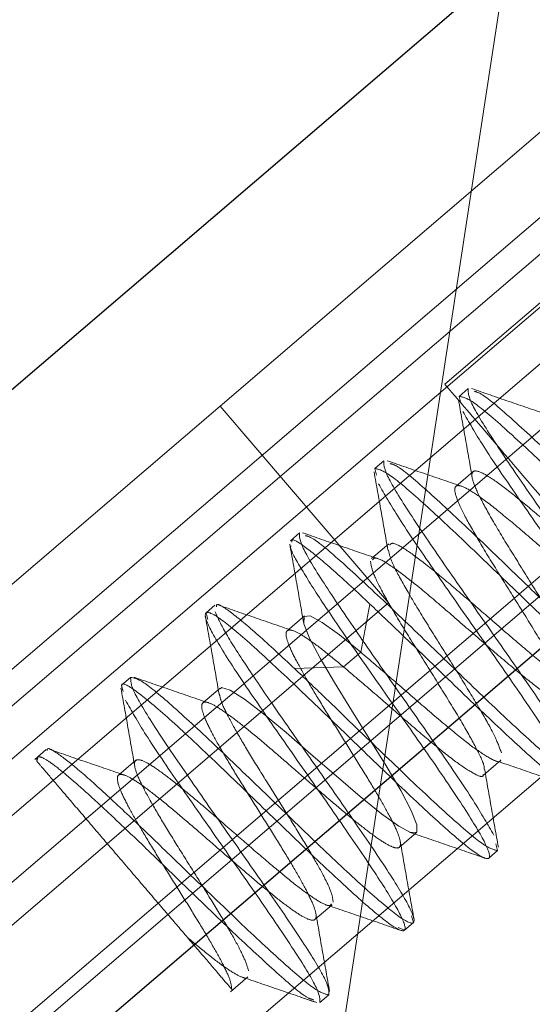
# Paper-space layout 'Top Level(2)' of a CAD drawing. Units: inches. Extents: x 0.1 to 11.1, y 0.2 to 8.4.
# Drawn here: x 2.5 to 2.5, y 3.1 to 3.1 of the extents above; entities that cross this region are included whole.
import ezdxf

# ---------------------------------------------------------------- set-up
doc = ezdxf.new("R2010")
doc.units = ezdxf.units.IN
doc.header["$MEASUREMENT"] = 0
doc.linetypes.add('HIDDEN', pattern=[0.075, 0.05, -0.025])

psp = doc.layouts.new('Top Level(2)')

# ---------------------------------------------------------------- linework, layer by layer
at = {"color": 7, "linetype": 'HIDDEN', "lineweight": 18}
for p, q in [((2.44800396, 2.86249408), (2.52494427, 3.36525161)), ((2.48226532, 3.1134869), (2.49295087, 3.12262602)), ((2.49376663, 3.12170665), (2.43690116, 3.07307085)), ((2.49459038, 3.1207091), (2.43774325, 3.07208899)), ((2.49512391, 3.12009034), (2.4716107, 3.09998)), ((2.44026871, 3.0691362), (2.49711583, 3.11775631)), ((2.4487331, 3.08249477), (2.48875049, 3.11672077)), ((2.48920744, 3.11618649), (2.48653606, 3.11390171)), ((2.47549483, 3.09543865), (2.49900804, 3.11554898)), ((2.49040341, 3.11478816), (2.45038602, 3.08056216)), ((2.48697823, 3.11381734), (2.48680657, 3.11367052)), ((2.48680657, 3.11367052), (2.48683936, 3.11354222)), ((2.41836573, 3.05883497), (2.48226532, 3.1134869)), ((2.48546402, 3.10974696), (2.48226532, 3.1134869)), ((2.49195783, 3.11297071), (2.45194044, 3.07874472)), ((2.48537539, 3.11244647), (2.48520375, 3.11229967)), ((2.48520375, 3.11229967), (2.48523664, 3.11217095)), ((2.48707527, 3.11224244), (2.4867455, 3.1119604)), ((2.48377255, 3.11107559), (2.48360163, 3.11092941)), ((2.48547138, 3.11087065), (2.48514161, 3.11058861)), ((2.42156442, 3.05509503), (2.48546402, 3.10974696)), ((2.48216932, 3.10970439), (2.48199874, 3.1095585)), ((2.48493754, 3.10881129), (2.48511391, 3.10972545)), ((2.48493754, 3.10881129), (2.48511391, 3.10972545)), ((2.48199874, 3.1095585), (2.48203025, 3.10943494)), ((2.48386966, 3.10949982), (2.48354004, 3.10921791)), ((2.48461179, 3.10853283), (2.48493749, 3.10881142)), ((2.48368173, 3.10850054), (2.484612, 3.10853296)), ((2.48368173, 3.10850054), (2.484612, 3.10853296)), ((2.48056672, 3.10833371), (2.48039532, 3.10818712)), ((2.48226661, 3.10812915), (2.48193699, 3.10784723)), ((2.47896401, 3.10696296), (2.4787436, 3.10677444)), ((2.47880247, 3.10680509), (2.47878168, 3.10674392)), ((2.48066343, 3.10675854), (2.48033381, 3.10647663)), ((2.48727147, 3.10647704), (2.48760124, 3.10675908)), ((2.48566938, 3.10510492), (2.485999, 3.10538684)), ((2.48753978, 3.1050466), (2.48750801, 3.10517134)), ((2.48736975, 3.10490118), (2.48753977, 3.10504659)), ((2.48406648, 3.10373462), (2.4843961, 3.10401654)), ((2.48576654, 3.10352999), (2.48593754, 3.10367624)), ((2.48590541, 3.10380212), (2.48593754, 3.10367624)), ((2.48576654, 3.10352999), (2.48564896, 3.10358043)), ((2.48246361, 3.10236385), (2.48279323, 3.10264577)), ((2.48379583, 3.10226165), (2.4841018, 3.10215606)), ((2.48416367, 3.10215909), (2.48433503, 3.10230565))]:
    psp.add_line(p, q, dxfattribs=at)
at = {"color": 7, "linetype": 'Continuous', "lineweight": 25}
for p, q in [((2.41653791, 3.06097208), (2.49112305, 3.12476313)), ((2.42320946, 3.05317163), (2.49779461, 3.11696268))]:
    psp.add_line(p, q, dxfattribs=at)
at = {"color": 7, "linetype": 'HIDDEN', "lineweight": 18, "flags": 128}
psp.add_lwpolyline([(2.48227702, 3.10811288), (2.48229262, 3.10813965), (2.48245695, 3.10809229), (2.48272718, 3.1079211), (2.48308968, 3.10764204), (2.48351983, 3.10728388), (2.48399077, 3.10687802), (2.48447126, 3.10646101), (2.4849286, 3.10607105), (2.48533356, 3.10574233), (2.48565996, 3.10550548), (2.48588685, 3.10538498), (2.48600421, 3.10539253), (2.48600589, 3.10553534), (2.48589949, 3.10580452), (2.4856979, 3.10618499), (2.48542218, 3.10665214), (2.48510048, 3.10717304), (2.48476244, 3.10771306), (2.48444032, 3.10823446), (2.48416566, 3.10870037), (2.48396392, 3.10908101), (2.48385796, 3.10934967), (2.48386092, 3.10949099), (2.48397759, 3.10949935), (2.48420624, 3.10937679), (2.48453219, 3.10914045), (2.48493754, 3.10881129), (2.48493754, 3.10881129)], dxfattribs=at)
at = {"color": 7, "linetype": 'HIDDEN', "lineweight": 18}
for points in [[(2.48653606, 3.11390171), (2.48660834, 3.1138172), (2.48675289, 3.11364819), (2.48790769, 3.11229798), (2.48970252, 3.11019945), (2.49213635, 3.10735379), (2.49509744, 3.10389166), (2.49847687, 3.09994039), (2.50214347, 3.09565336), (2.50468561, 3.09268106), (2.50595668, 3.09119492)], [(2.48886175, 3.11080278), (2.4885958, 3.11118142), (2.48806389, 3.11193872), (2.48740898, 3.11290753), (2.48698094, 3.11361108), (2.48697913, 3.11374858), (2.48697823, 3.11381734)], [(2.48949268, 3.11134239), (2.48915985, 3.11166384), (2.48849418, 3.11230673), (2.48763862, 3.11310393), (2.48700993, 3.11363587), (2.48687436, 3.11365897), (2.48680657, 3.11367052)], [(2.48788989, 3.10997155), (2.48755705, 3.110293), (2.48689138, 3.11093589), (2.48603581, 3.11173308), (2.48540712, 3.11226502), (2.48527154, 3.11228812), (2.48520375, 3.11229967)], [(2.48725896, 3.10943194), (2.486993, 3.10981058), (2.48646109, 3.11056788), (2.48580617, 3.11153667), (2.48537812, 3.11224021), (2.4853763, 3.11237772), (2.48537539, 3.11244647)], [(2.48527759, 3.11201072), (2.48539041, 3.11181126), (2.48561607, 3.11141235), (2.48629483, 3.11041611), (2.48682374, 3.10966263), (2.4870882, 3.10928589)], [(2.48565621, 3.10806117), (2.48539025, 3.1084398), (2.48485832, 3.10919708), (2.48420338, 3.11016585), (2.4837753, 3.11086936), (2.48377347, 3.11100685), (2.48377255, 3.11107559)], [(2.4880603, 3.1101173), (2.48839305, 3.10979577), (2.48905857, 3.10915272), (2.48991389, 3.1083553), (2.49054232, 3.10782314), (2.49067771, 3.10779992), (2.49074541, 3.10778831)], [(2.48511392, 3.10972549), (2.48530177, 3.10954703), (2.48567747, 3.10919012), (2.48608393, 3.10879723), (2.48628717, 3.10860078)], [(2.48468436, 3.10722993), (2.48435192, 3.107551), (2.48368704, 3.10819314), (2.4828263, 3.10899665), (2.48221792, 3.10950511), (2.48193926, 3.10962804), (2.4820175, 3.10933369), (2.48242546, 3.10865383), (2.48308579, 3.1076789), (2.48361706, 3.10692249), (2.48388269, 3.10654428)], [(2.48217326, 3.10957623), (2.48222888, 3.10945389), (2.48234014, 3.10920922), (2.48278846, 3.10851313), (2.48337696, 3.10765315), (2.48382794, 3.10701126), (2.48405343, 3.10669032)], [(2.4870882, 3.10928589), (2.48735425, 3.10890731), (2.48788634, 3.10815015), (2.48854153, 3.10718155), (2.48896984, 3.10647823), (2.48897181, 3.1063409), (2.4889728, 3.10627223)], [(2.48906894, 3.1067066), (2.48895618, 3.10690612), (2.48873065, 3.10730516), (2.4880521, 3.10830156), (2.48752334, 3.10905515), (2.48725896, 3.10943194)], [(2.48645749, 3.10874645), (2.48679024, 3.10842492), (2.48745576, 3.10778187), (2.48831107, 3.10698445), (2.48893951, 3.10645229), (2.4890749, 3.10642907), (2.48914259, 3.10641746)], [(2.48485445, 3.10737541), (2.48465127, 3.10757188), (2.48424493, 3.10796483), (2.48386934, 3.10832182), (2.48368155, 3.10850031)], [(2.48325208, 3.10600494), (2.48291931, 3.10632644), (2.48225377, 3.10696943), (2.4813984, 3.10776679), (2.4807699, 3.1082989), (2.48063445, 3.10832211), (2.48056672, 3.10833372)], [(2.48056672, 3.10833372), (2.48056768, 3.10826501), (2.48056959, 3.1081276), (2.48099779, 3.10742418), (2.48165286, 3.1064555), (2.48218487, 3.10569829), (2.48245088, 3.10531968)], [(2.48046906, 3.10789809), (2.48058185, 3.10769861), (2.48080744, 3.10729964), (2.48148611, 3.10630331), (2.48201495, 3.10554977), (2.48227938, 3.105173)], [(2.48468436, 3.10722993), (2.48501678, 3.10690885), (2.48568162, 3.10626668), (2.48654231, 3.10546311), (2.48715063, 3.10495461), (2.48742923, 3.10483163), (2.48735093, 3.10512593), (2.48694291, 3.10580575), (2.48628253, 3.10678064), (2.48575122, 3.10753702), (2.48548557, 3.10791521)], [(2.48485445, 3.10737541), (2.48518722, 3.1070539), (2.48585278, 3.10641088), (2.48670815, 3.1056135), (2.48733663, 3.10508139), (2.48747206, 3.1050582), (2.48753978, 3.1050466)], [(2.48147841, 3.10448796), (2.48129467, 3.10466541), (2.48092719, 3.10502032), (2.48039923, 3.10552547), (2.47991667, 3.10597755), (2.47949972, 3.10635292), (2.47916466, 3.10663254), (2.47892719, 3.10679806), (2.47878621, 3.10685075), (2.47878319, 3.10677953), (2.47878168, 3.10674392)], [(2.48405343, 3.10669032), (2.48431908, 3.10631212), (2.48485037, 3.10555573), (2.48551074, 3.10458084), (2.48591874, 3.103901), (2.48599702, 3.10360669), (2.4857184, 3.10372966), (2.48511006, 3.10423815), (2.48424936, 3.1050417), (2.48358451, 3.10568386), (2.48325208, 3.10600494)], [(2.48388269, 3.10654428), (2.48414831, 3.10616607), (2.48467957, 3.10540965), (2.48533987, 3.10443469), (2.4857478, 3.10375481), (2.48582602, 3.10346044), (2.48554734, 3.10358335), (2.48493893, 3.10409179), (2.48407817, 3.10489528), (2.48341327, 3.1055374), (2.48308082, 3.10585846)], [(2.48227938, 3.105173), (2.48254539, 3.10479441), (2.48307743, 3.10403722), (2.48373253, 3.10306858), (2.48416076, 3.10236519), (2.4841627, 3.10222779), (2.48416367, 3.10215909)], [(2.48245088, 3.10531968), (2.48271688, 3.10494108), (2.48324889, 3.10418387), (2.48390396, 3.10321519), (2.48433215, 3.10251178), (2.48433407, 3.10237436), (2.48433503, 3.10230565)], [(2.48433503, 3.10230565), (2.48426729, 3.10231724), (2.48413182, 3.10234043), (2.48350328, 3.1028725), (2.48264788, 3.10366983), (2.48198231, 3.10431281), (2.48164952, 3.1046343)]]:
    psp.add_open_spline(points, degree=3, dxfattribs=at)
for points, knots in [([(2.48846676, 3.1133307), (2.48822968, 3.11341123), (2.4877541, 3.11357278), (2.48727875, 3.11373756), (2.48704037, 3.11382019)], [0, 0, 0, 0, 0.49851022, 1, 1, 1, 1]), ([(2.48679474, 3.11360555), (2.48683963, 3.11335645), (2.4869291, 3.11285995), (2.48701506, 3.1123635), (2.4870579, 3.11211613)], [0, 0, 0, 0, 0.50171442, 1, 1, 1, 1]), ([(2.48709526, 3.11376702), (2.48713751, 3.11375628), (2.48725353, 3.11372681), (2.4878153, 3.11324368), (2.48866354, 3.11245442), (2.48932995, 3.11181027), (2.48966316, 3.11148819)], [0, 0, 0, 0, 0.16032345, 0.44021563, 0.72010782, 1, 1, 1, 1]), ([(2.48688042, 3.11338159), (2.48699325, 3.11318214), (2.48721891, 3.11278323), (2.48789769, 3.111787), (2.48842661, 3.11103353), (2.48869107, 3.11065679)], [0, 0, 0, 0, 0.33333338, 0.66666675, 1, 1, 1, 1]), ([(2.48687081, 3.11195746), (2.48663364, 3.11203792), (2.4861578, 3.11219934), (2.48568203, 3.11236435), (2.4854434, 3.11244711)], [0, 0, 0, 0, 0.49844137, 1, 1, 1, 1]), ([(2.48549872, 3.11239344), (2.48553951, 3.11238285), (2.4856545, 3.11235303), (2.48621285, 3.11187233), (2.48706059, 3.11108365), (2.48772706, 3.11043942), (2.4880603, 3.1101173)], [0, 0, 0, 0, 0.154883571, 0.436589047, 0.718294524, 1, 1, 1, 1]), ([(2.48519197, 3.11223413), (2.48523663, 3.11198607), (2.48532568, 3.11149131), (2.4854113, 3.11099732), (2.485454, 3.110751)], [0, 0, 0, 0, 0.50138438, 1, 1, 1, 1]), ([(2.48548992, 3.11084488), (2.48550319, 3.11086211), (2.48553995, 3.11090985), (2.48578073, 3.11077642), (2.48617987, 3.1104838), (2.48669461, 3.1100551), (2.4872693, 3.10955723), (2.48785012, 3.10905126), (2.48838301, 3.10860225), (2.48881504, 3.10827028), (2.48911191, 3.10809719), (2.48924397, 3.108116), (2.48921325, 3.10832585), (2.48902509, 3.10871916), (2.48871734, 3.10925282), (2.48832844, 3.10988093), (2.48791457, 3.11053857), (2.48753184, 3.11115958), (2.48722906, 3.11168722), (2.4870565, 3.1120626), (2.48703392, 3.11226252), (2.48718386, 3.11226094), (2.48748871, 3.11207791), (2.48793321, 3.11173204), (2.48846995, 3.11127778), (2.48905331, 3.11076964), (2.4896247, 3.1102748), (2.49013269, 3.10985485), (2.49052036, 3.10957475), (2.49074615, 3.10945469), (2.49077539, 3.10950607), (2.49078491, 3.10952278)], [0, 0, 0, 0, 0.02015419, 0.05583698, 0.09146339, 0.12714713, 0.16277294, 0.19845617, 0.23408318, 0.2697644, 0.30539435, 0.34107217, 0.37670659, 0.41237975, 0.4480199, 0.48368729, 0.51933404, 0.55499485, 0.59064858, 0.62630225, 0.66196282, 0.6976092, 0.73327607, 0.76891555, 0.80458788, 0.84022134, 0.87589804, 0.91152672, 0.94720652, 0.98283197, 1, 1, 1, 1]), ([(2.4904592, 3.1092442), (2.49044969, 3.10922749), (2.49042044, 3.10917611), (2.49019465, 3.10929617), (2.48980697, 3.10957627), (2.48929898, 3.10999622), (2.48872758, 3.11049106), (2.48814423, 3.11099919), (2.48760748, 3.11145345), (2.48716298, 3.11179931), (2.48685813, 3.11198234), (2.48670818, 3.11198391), (2.48673076, 3.11178399), (2.48690332, 3.11140861), (2.48720609, 3.11088097), (2.48758882, 3.11025996), (2.48800268, 3.10960233), (2.48839157, 3.10897422), (2.48869931, 3.10844056), (2.48888746, 3.10804726), (2.48891818, 3.10783741), (2.48878611, 3.10781858), (2.48848925, 3.10799167), (2.48805722, 3.10832363), (2.48752435, 3.10877262), (2.48694353, 3.10927858), (2.48636885, 3.10977643), (2.48585412, 3.11020512), (2.48545497, 3.11049774), (2.48521419, 3.11063116), (2.48517742, 3.11058342), (2.48516415, 3.11056619)], [0, 0, 0, 0, 0.01716861, 0.05279448, 0.08847467, 0.12410371, 0.15978072, 0.19541445, 0.23108703, 0.26672671, 0.30239376, 0.33804027, 0.37370094, 0.40935466, 0.44500843, 0.48066921, 0.51631592, 0.55198323, 0.58762326, 0.62329625, 0.65893048, 0.69460807, 0.73023775, 0.76591867, 0.80154535, 0.83722819, 0.87285359, 0.90853689, 0.94416281, 0.97984508, 1, 1, 1, 1]), ([(2.48526708, 3.11058689), (2.48502892, 3.11066773), (2.48455084, 3.11083002), (2.48407382, 3.11099544), (2.48383443, 3.11107845)], [0, 0, 0, 0, 0.4981498, 1, 1, 1, 1]), ([(2.4838894, 3.11102535), (2.48393169, 3.11101461), (2.48404775, 3.11098515), (2.48460961, 3.11050195), (2.48545787, 3.10971268), (2.48612428, 3.10906853), (2.48645749, 3.10874645)], [0, 0, 0, 0, 0.16048083, 0.44032055, 0.72016028, 1, 1, 1, 1]), ([(2.48358933, 3.11086444), (2.48363405, 3.11061554), (2.4837232, 3.11011941), (2.48380903, 3.10962319), (2.4838518, 3.10937591)], [0, 0, 0, 0, 0.50167509, 1, 1, 1, 1]), ([(2.48548557, 3.10791521), (2.48526063, 3.10823552), (2.48481077, 3.10887615), (2.48421415, 3.1097457), (2.48379689, 3.11040553), (2.48358853, 3.11077584), (2.48360841, 3.11082198), (2.48361186, 3.11082999)], [0, 0, 0, 0, 0.23751685, 0.47503415, 0.71255144, 0.95006874, 1, 1, 1, 1]), ([(2.48362714, 3.11089959), (2.48362764, 3.11091512), (2.48362995, 3.11098586), (2.48389001, 3.11081256), (2.4843846, 3.11040626), (2.48487081, 3.10995241), (2.48511392, 3.10972549)], [0, 0, 0, 0, 0.085695337, 0.390463558, 0.695231779, 1, 1, 1, 1]), ([(2.48761084, 3.10690089), (2.48757449, 3.10700127), (2.48750175, 3.10720209), (2.48721877, 3.10770642), (2.48685099, 3.10831022), (2.48643897, 3.10896531), (2.48603968, 3.10960605), (2.48571118, 3.11016341), (2.48549916, 3.11057007), (2.48547587, 3.11069777), (2.48546597, 3.11075206)], [0, 0, 0, 0, 0.12920757, 0.25846613, 0.38764822, 0.51692785, 0.64608622, 0.77538379, 0.90452247, 1, 1, 1, 1]), ([(2.48512256, 3.11053942), (2.48513447, 3.11046766), (2.48515827, 3.11032422), (2.48538403, 3.10988633), (2.48571416, 3.10932705), (2.48611336, 3.10868642), (2.486524, 3.10803293), (2.48689729, 3.10742268), (2.48715951, 3.10694263), (2.48729588, 3.10665622), (2.48728311, 3.10660213), (2.48728105, 3.10659338)], [0, 0, 0, 0, 0.12213549, 0.24410797, 0.36623038, 0.4882212, 0.61032642, 0.7323394, 0.85442446, 0.97646127, 1, 1, 1, 1]), ([(2.49046165, 3.10769201), (2.49041863, 3.10770279), (2.49030197, 3.10773202), (2.48973832, 3.10821622), (2.48888964, 3.10900558), (2.48822314, 3.10964956), (2.48788989, 3.10997155)], [0, 0, 0, 0, 0.1630084, 0.4420056, 0.7210028, 1, 1, 1, 1]), ([(2.48368155, 3.10850031), (2.48343845, 3.10872725), (2.48295224, 3.10918112), (2.48245768, 3.10958748), (2.48219763, 3.10976082), (2.48219533, 3.10969009), (2.48219483, 3.10967457)], [0, 0, 0, 0, 0.30476425, 0.6095285, 0.91429274, 1, 1, 1, 1]), ([(2.48366384, 3.10921681), (2.48342621, 3.10929747), (2.48294934, 3.10945932), (2.48247321, 3.10962428), (2.48223434, 3.10970705)], [0, 0, 0, 0, 0.4983106, 1, 1, 1, 1]), ([(2.48198515, 3.10949709), (2.48203006, 3.10924775), (2.48211954, 3.10875088), (2.4822058, 3.10825349), (2.48224877, 3.1080057)], [0, 0, 0, 0, 0.50180801, 1, 1, 1, 1]), ([(2.48248708, 3.10241116), (2.48248233, 3.10246154), (2.48247283, 3.10256236), (2.48233971, 3.10285232), (2.48213528, 3.10322596), (2.48186736, 3.10367356), (2.48156248, 3.10416456), (2.48124401, 3.10467137), (2.48093807, 3.10516351), (2.48067079, 3.10561057), (2.48046291, 3.10598796), (2.48033472, 3.10627247), (2.4802982, 3.10644947), (2.48036022, 3.10651158), (2.48052254, 3.10645613), (2.48077605, 3.10629428), (2.48111145, 3.10603656), (2.48150734, 3.10570813), (2.48194411, 3.10533199), (2.48239515, 3.10493899), (2.48283533, 3.10455894), (2.48323901, 3.10422125), (2.48358421, 3.10395227), (2.4838505, 3.10377525), (2.48402726, 3.10370315), (2.48410303, 3.10374897), (2.4840819, 3.10390814), (2.48396505, 3.10417929), (2.48376884, 3.10454306), (2.48350818, 3.10498244), (2.48320665, 3.1054693), (2.48288843, 3.10597599), (2.4825798, 3.10647116), (2.48230523, 3.10692677), (2.48208955, 3.10731335), (2.48194869, 3.10761252), (2.48190074, 3.1078031), (2.48194889, 3.10788118), (2.48209853, 3.10784081), (2.48234086, 3.10769179), (2.48266593, 3.10744636), (2.48305558, 3.10712508), (2.483488, 3.10675409), (2.48393868, 3.10636153), (2.48438203, 3.10597766), (2.48479146, 3.10563344), (2.48514587, 3.10535345), (2.48542337, 3.10516358), (2.48561203, 3.10507732), (2.48570216, 3.10510657), (2.48569231, 3.10525238), (2.48558887, 3.10550794), (2.48540097, 3.105862), (2.48514849, 3.10629172), (2.48485049, 3.10677462), (2.4845331, 3.10728012), (2.48422176, 3.10777872), (2.48394145, 3.10824078), (2.48371638, 3.10863856), (2.48356573, 3.10894901), (2.48350357, 3.1091563), (2.48354054, 3.10924743), (2.48367516, 3.10922458), (2.483908, 3.10908678), (2.48421945, 3.10885706), (2.48448103, 3.10864089), (2.48461179, 3.10853283)], [0, 0, 0, 0, 0.01561886, 0.03124989, 0.0468694, 0.0624987, 0.07812155, 0.09374729, 0.10937425, 0.12499588, 0.14062595, 0.15624496, 0.17187606, 0.18749527, 0.20312504, 0.21874716, 0.23437362, 0.24999988, 0.2656222, 0.28125184, 0.29687114, 0.31250223, 0.32812118, 0.34375135, 0.3593728, 0.37499996, 0.39062549, 0.40624853, 0.42187768, 0.43749735, 0.45312836, 0.46874714, 0.48437765, 0.49999848, 0.5156263, 0.53125108, 0.54687487, 0.56250348, 0.5781236, 0.59375444, 0.60937316, 0.62500394, 0.64062421, 0.65625265, 0.67187666, 0.68750121, 0.70312922, 0.71874988, 0.73438047, 0.74999923, 0.76563019, 0.78124999, 0.79687899, 0.81250225, 0.82812755, 0.84375491, 0.85937619, 0.87500647, 0.89062532, 0.90625638, 0.92187581, 0.93750532, 0.95312802, 0.96875467, 0.984381, 1, 1, 1, 1]), ([(2.48493758, 3.10881131), (2.48511914, 3.10865692), (2.48548248, 3.10834794), (2.48607187, 3.10783219), (2.48662389, 3.10736053), (2.48709445, 3.10698382), (2.48742446, 3.10677165), (2.4875869, 3.10670291), (2.48759201, 3.1067603), (2.48759245, 3.10676528)], [0, 0, 0, 0, 0.16394255, 0.32809296, 0.4921298, 0.65625563, 0.82031943, 0.98441415, 1, 1, 1, 1]), ([(2.48885281, 3.10632373), (2.48881118, 3.10633437), (2.48869552, 3.10636394), (2.48813517, 3.10684584), (2.48728698, 3.10763467), (2.48662044, 3.10827874), (2.48628717, 3.10860078)], [0, 0, 0, 0, 0.15785534, 0.43857023, 0.71928511, 1, 1, 1, 1]), ([(2.48726658, 3.10648666), (2.48726613, 3.10648168), (2.48726102, 3.1064243), (2.48709858, 3.10649302), (2.48676859, 3.10670517), (2.48629805, 3.10708186), (2.48574605, 3.10755348), (2.48515669, 3.10806921), (2.48479335, 3.10837817), (2.48461179, 3.10853256)], [0, 0, 0, 0, 0.01557735, 0.17967452, 0.34374052, 0.50786795, 0.67190529, 0.83605621, 1, 1, 1, 1]), ([(2.48308082, 3.10585846), (2.48274868, 3.10617921), (2.48208438, 3.1068207), (2.48121942, 3.1076292), (2.4806272, 3.10811882), (2.48035294, 3.10827536), (2.48040982, 3.10811234), (2.48042686, 3.10806351)], [0, 0, 0, 0, 0.22585178, 0.45170355, 0.67755533, 0.9034071, 1, 1, 1, 1]), ([(2.4820613, 3.1078458), (2.48182372, 3.10792647), (2.48134698, 3.10808837), (2.48087086, 3.10825349), (2.480632, 3.10833633)], [0, 0, 0, 0, 0.49832429, 1, 1, 1, 1]), ([(2.48038267, 3.10812588), (2.48042742, 3.10787665), (2.4805166, 3.10737992), (2.48060272, 3.10688266), (2.48064562, 3.1066349)], [0, 0, 0, 0, 0.50174516, 1, 1, 1, 1]), ([(2.48441519, 3.10406542), (2.48440843, 3.10412157), (2.48439491, 3.10423384), (2.48423615, 3.1045644), (2.48399928, 3.10498588), (2.48369555, 3.10548606), (2.48335785, 3.10602542), (2.48301727, 3.10656859), (2.48270634, 3.10707682), (2.48245591, 3.10751437), (2.48229058, 3.10784457), (2.48226461, 3.10796339), (2.4822528, 3.10801745)], [0, 0, 0, 0, 0.10169253, 0.20333888, 0.30507522, 0.40669045, 0.50843193, 0.6100693, 0.71177486, 0.81346846, 0.91511796, 1, 1, 1, 1]), ([(2.48746614, 3.10533577), (2.48735339, 3.10553529), (2.48712788, 3.10593434), (2.48644934, 3.10693077), (2.48592059, 3.10768437), (2.48565621, 3.10806117)], [0, 0, 0, 0, 0.33333351, 0.66666702, 1, 1, 1, 1]), ([(2.48164952, 3.1046343), (2.48139461, 3.10488051), (2.48088479, 3.10537294), (2.48018308, 3.1060379), (2.47959484, 3.1065702), (2.47918789, 3.10689052), (2.47898271, 3.10701548), (2.47898174, 3.1069535), (2.47898157, 3.10694243)], [0, 0, 0, 0, 0.19166053, 0.38332107, 0.5749816, 0.76664213, 0.95830267, 1, 1, 1, 1]), ([(2.48045704, 3.10647531), (2.48021968, 3.10655587), (2.47974341, 3.10671753), (2.47926769, 3.10688239), (2.47902905, 3.10696509)], [0, 0, 0, 0, 0.49836876, 1, 1, 1, 1]), ([(2.47878161, 3.10674371), (2.47879521, 3.10672781), (2.47882228, 3.10669616), (2.47905828, 3.10642023), (2.47939969, 3.10602104), (2.47983902, 3.10550737), (2.48032625, 3.1049377), (2.48081456, 3.10436677), (2.48127553, 3.1038278), (2.48152505, 3.10353605), (2.48164808, 3.10339221)], [0, 0, 0, 0, 0.14061087, 0.28003069, 0.41259937, 0.54183247, 0.66505033, 0.78281913, 0.89291854, 1, 1, 1, 1]), ([(2.48280806, 3.10275948), (2.48278528, 3.10283436), (2.48273973, 3.10298414), (2.48254452, 3.10335709), (2.48227632, 3.10381561), (2.481955, 3.10433583), (2.4816122, 3.10488169), (2.48128039, 3.10541417), (2.48098982, 3.10589886), (2.48077184, 3.10629843), (2.48064399, 3.10659263), (2.48062806, 3.10675618), (2.48072503, 3.10678735), (2.48093686, 3.10668473), (2.48125124, 3.10646167), (2.48164825, 3.10614244), (2.48210471, 3.10575343), (2.48258845, 3.10533256), (2.48306846, 3.10491626), (2.48351226, 3.1045419), (2.48389284, 3.10424197), (2.4841771, 3.10405413), (2.48434554, 3.10397695), (2.48437119, 3.10401827), (2.48437949, 3.10403165)], [0, 0, 0, 0, 0.0465651, 0.09312852, 0.13966798, 0.18625066, 0.23277712, 0.279361, 0.32589894, 0.37246548, 0.4190294, 0.46557029, 0.51215373, 0.5586812, 0.60526623, 0.65180473, 0.69837272, 0.74493713, 0.79147945, 0.83806366, 0.88459214, 0.93117831, 0.97771738, 1, 1, 1, 1]), ([(2.48747523, 3.10676045), (2.48771326, 3.10667975), (2.48819099, 3.10651777), (2.48866788, 3.10635264), (2.48890716, 3.10626979)], [0, 0, 0, 0, 0.49825628, 1, 1, 1, 1]), ([(2.48755301, 3.10510929), (2.48750856, 3.10535713), (2.48741988, 3.10585154), (2.48733428, 3.10634538), (2.48729158, 3.10659167)], [0, 0, 0, 0, 0.50128468, 1, 1, 1, 1]), ([(2.48587414, 3.10538928), (2.48611205, 3.10530854), (2.48658958, 3.10514649), (2.48706625, 3.10498124), (2.48730543, 3.10489832)], [0, 0, 0, 0, 0.49822481, 1, 1, 1, 1]), ([(2.48595032, 3.10374052), (2.48590558, 3.10398933), (2.48581639, 3.1044853), (2.4857304, 3.10498142), (2.48568754, 3.10522866)], [0, 0, 0, 0, 0.50164638, 1, 1, 1, 1]), ([(2.48404803, 3.10220877), (2.48400543, 3.10221952), (2.48388913, 3.10224888), (2.48332653, 3.10273251), (2.48247809, 3.10352182), (2.48181164, 3.10416591), (2.48147841, 3.10448796)], [0, 0, 0, 0, 0.16154366, 0.44102911, 0.72051455, 1, 1, 1, 1]), ([(2.48427141, 3.10401783), (2.48450961, 3.10393692), (2.48498767, 3.10377453), (2.48546475, 3.10360915), (2.48570412, 3.10352618)], [0, 0, 0, 0, 0.49825549, 1, 1, 1, 1]), ([(2.48434741, 3.1023692), (2.48430265, 3.10261792), (2.48421342, 3.1031137), (2.48412748, 3.1036096), (2.48408465, 3.10385672)], [0, 0, 0, 0, 0.50167605, 1, 1, 1, 1]), ([(2.48164794, 3.10339203), (2.4817911, 3.10327293), (2.48207755, 3.1030346), (2.48242239, 3.10277594), (2.48266104, 3.10264197), (2.48278, 3.10260226), (2.48278681, 3.10264568), (2.48278722, 3.10264827)], [0, 0, 0, 0, 0.24598978, 0.49221241, 0.73813674, 0.98436339, 1, 1, 1, 1]), ([(2.48164808, 3.10339221), (2.48178353, 3.10323383), (2.48205574, 3.10291556), (2.48233602, 3.10258786), (2.48251045, 3.10238391), (2.48249489, 3.1024021), (2.48248711, 3.1024112)], [0, 0, 0, 0, 0.24849323, 0.49935371, 0.74985567, 1, 1, 1, 1]), ([(2.48266993, 3.10264686), (2.482908, 3.10256609), (2.48338584, 3.10240396), (2.48386258, 3.10223889), (2.4841018, 3.10215606)], [0, 0, 0, 0, 0.49821388, 1, 1, 1, 1])]:
    psp.add_open_spline(points, degree=3, knots=knots, dxfattribs=at)

doc.saveas('drawing.dxf')
